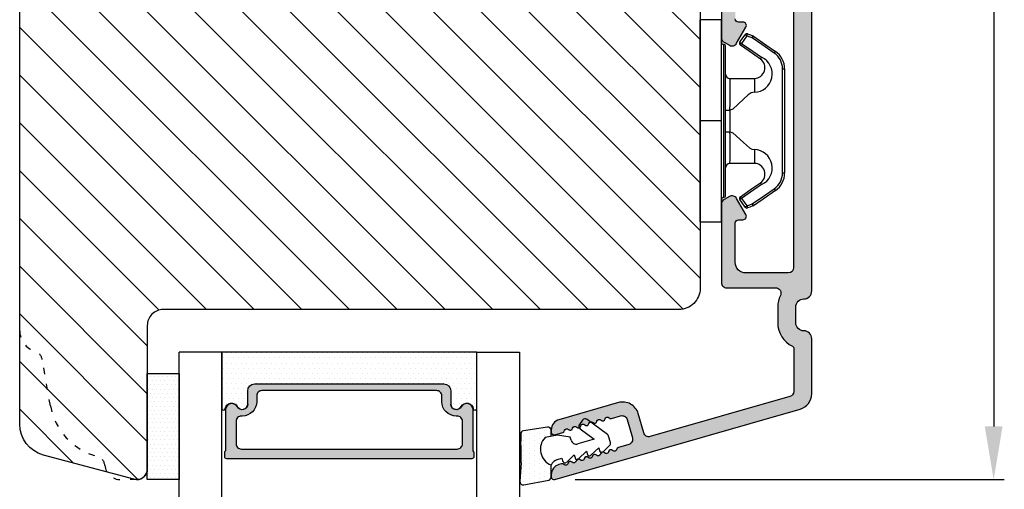
# Model space of a CAD drawing. Units: millimetres. Extents: x -53 to 1291, y -875 to -320.
# Drawn here: x 962 to 1055, y -820 to -776 of the extents above; entities that cross this region are included whole.
import ezdxf

# ---------------------------------------------------------------- set-up
doc = ezdxf.new("R2010")
doc.units = ezdxf.units.MM
doc.linetypes.add('ACAD_ISO03W100', pattern=[30, 12, -18])
doc.linetypes.add('HIDDEN', pattern=[1.905, 1.27, -0.635])
doc.layers.get('0').update_dxf_attribs({"lineweight": 0})
doc.layers.get('DEFPOINTS').update_dxf_attribs({"lineweight": 0})
for name, color, linetype, lineweight in [('05 SASH', 40, 'Continuous', 25), ('06 SASH HATCH', 40, 'Continuous', 0), ('07 GLASS', 151, 'Continuous', 25), ('09 ALUMINIUM', 55, 'Continuous', 25), ('10 ALUMINIUM HATCH', 55, 'Continuous', 0), ('13 GASKET', 254, 'Continuous', 25), ('14 GASKET HATCH', 254, 'Continuous', 0), ('15 CLIPS', 22, 'Continuous', 25), ('19 PV', 7, 'Continuous', 25)]:
    doc.layers.add(name, color=color, linetype=linetype, lineweight=lineweight)
doc.styles.add('M1x1', font='arial.ttf', dxfattribs={"height": 3})
doc.dimstyles.new('M1x1', dxfattribs={"dimscale": 0, "dimtxt": 3, "dimasz": 5, "dimexe": 1, "dimexo": 2, "dimgap": 0.5, "dimtad": 1, "dimdec": 0, "dimdsep": 46, "dimtxsty": 'M1x1', "dimcen": -1, "dimclrd": 256, "dimclre": 256, "dimclrt": 256, "dimazin": 2, "dimtfac": 1, "dimtdec": 0, "dimtmove": 0, "dimatfit": 3, "dimfxl": 1, "dimtolj": 1, "dimarcsym": 0})

# ---------------------------------------------------------------- blocks, each defined once
blk = doc.blocks.new('*D100')
at = {"lineweight": -2, "transparency": 16777216}
for p, q in [((1025.221, -717.481), (1054.834, -717.481)), ((1053.834, -722.481), (1053.834, -814.481)), ((1014.471, -819.481), (1054.834, -819.481))]:
    blk.add_line(p, q, dxfattribs=at)
at = {"transparency": 16777216}
for points in [[(1053, -722.481), (1054.667, -722.481), (1053.834, -717.481)], [(1053, -814.481), (1054.667, -814.481), (1053.834, -819.481)]]:
    blk.add_solid(points, dxfattribs=at)
at = {"layer": 'DEFPOINTS', "color": 0, "transparency": 16777216}
for p in [(1023.221, -717.481), (1012.471, -819.481), (1053.834, -819.481)]:
    blk.add_point(p, dxfattribs=at)
at = {"transparency": 16777216, "insert": (1051.802, -768.481), "char_height": 3, "attachment_point": 5, "rotation": 90, "style": 'M1x1'}
blk.add_mtext('\\A1;102', dxfattribs=at)
blk = doc.blocks.new('A$C6E8B79BA')
at = {"layer": '14 GASKET HATCH'}
h = blk.add_hatch(dxfattribs=at)
h.set_pattern_fill('DOTS', color=256, scale=0.3, style=0)
h.paths.add_polyline_path([(2.606, 0.563), (2.708, -0.025), (3.278, -0.025, 0.459342), (3.574, 0.32), (3.227, 2.597, 0.375451), (2.925, 2.851), (2.255, 2.84, -0.010366), (0.212, 2.803), (-1.543, 2.919, 0.49183), (-1.857, 2.563), (-1.402, 0.217, 0.354259), (-1.113, -0.025), (0.049, -0.025, 0.013839), (0, 0, -0.523419)])
at = {"layer": '13 GASKET'}
for p, q in [((0.212, 2.803), (-1.543, 2.919)), ((2.925, 2.851), (2.255, 2.84)), ((-1.857, 2.563), (-1.402, 0.217)), ((3.574, 0.32), (3.227, 2.597)), ((2.811, -0.614), (2.606, 0.563)), ((-1.113, -0.025), (0.049, -0.025)), ((0.526, -0.625), (0.641, -1.028)), ((2.634, -1.809), (2.811, -0.614)), ((2.708, -0.025), (3.278, -0.025)), ((0.264, -1.442), (0.972, -2.182)), ((0.641, -1.028), (0.353, -1.111)), ((2.345, -1.892), (2.634, -1.809)), ((0.594, -2.595), (1.303, -3.335)), ((0.972, -2.182), (0.684, -2.264)), ((2.446, -4.058), (2.003, -2.51)), ((3.412, -2.744), (2.446, -4.058)), ((4.234, -2.976), (3.831, -2.68)), ((1.303, -3.335), (1.015, -3.418)), ((2.89, -5.312), (4.298, -3.395)), ((0.925, -3.749), (1.634, -4.489)), ((1.634, -4.489), (1.345, -4.571)), ((1.256, -4.902), (1.839, -5.512)), ((2.139, -5.593), (2.731, -5.423))]:
    blk.add_line(p, q, dxfattribs=at)
for centre, radius, start, end in [((-1.563, 2.62), 0.3, 86.21389, 190.97135), ((0.353, 52.079), 49.276, 269.83556, 272.21115), ((2.93, 2.552), 0.3, 8.68527, 91), ((1.498, -0.622), 1.622, 46.94576, 157.4595), ((1.498, -0.622), 1.622, 46.94576, 157.4595), ((-1.108, 0.274), 0.3, 190.97135, 271), ((3.278, 0.275), 0.3, 270, 8.68527), ((-0.436, -0.9), 1, 15.9832, 64.16418), ((0.408, -1.303), 0.2, 105.95743, 223.70088), ((0.739, -2.457), 0.2, 105.95769, 223.70114), ((2.483, -2.373), 0.5, 106.01136, 196.01145), ((3.654, -2.921), 0.3, 53.65116, 143.70064), ((1.07, -3.61), 0.2, 105.95795, 223.7014), ((4.056, -3.218), 0.3, 323.69424, 53.65116), ((1.4, -4.764), 0.2, 105.95691, 223.70036), ((2.056, -5.304), 0.3, 223.74031, 286), ((2.648, -5.134), 0.3, 286, 323.69424)]:
    blk.add_arc(centre, radius, start, end, dxfattribs=at)
blk = doc.blocks.new('2-lags glas 1')
at = {"layer": '14 GASKET HATCH', "linetype": 'ByBlock'}
h = blk.add_hatch(dxfattribs=at)
h.set_pattern_fill('DOTS', color=256, scale=0.3, angle=360, style=0)
h.set_pattern_definition([(360, (-3896.3544, -242.25144), (0.238125, -0.47625), [0, -0.47625])])
h.paths.add_polyline_path([(-1374.214, -991.945), (-1392.014, -991.945, 0.414213), (-1392.664, -992.595), (-1392.664, -993.825), (-1392.664, -993.825, -0.786496), (-1393.647, -994.063, 0.738654), (-1394.776, -994.266, -0.941333), (-1395.114, -994.245), (-1395.114, -988.945), (-1371.114, -988.945), (-1371.114, -994.245, -0.941332), (-1371.453, -994.266, 0.738654), (-1372.582, -994.063, -0.786496), (-1373.564, -993.825), (-1373.564, -993.825), (-1373.564, -992.595, 0.414211)])
h = blk.add_hatch(dxfattribs=at)
h.set_pattern_fill('DOTS', color=256, scale=0.25, angle=360, style=0)
h.set_pattern_definition([(360, (-3896.3544, -242.25144), (0.1984375, -0.396875), [0, -0.396875])])
h.paths.add_polyline_path([(-1399.114, -1000.945), (-1402.114, -1000.945), (-1402.114, -990.945), (-1399.114, -990.945)])
at = {"layer": '19 PV'}
h = blk.add_hatch(color=256, dxfattribs=at)
h.set_gradient(color1=(255, 255, 255), one_color=1)
h.paths.add_polyline_path([(-1371.564, -998.945), (-1394.664, -998.945, -0.414198), (-1394.864, -998.745), (-1394.864, -998.417, -0.268008), (-1394.764, -998.244), (-1394.764, -994.388, -0.774649), (-1393.639, -994.097, 0.774553), (-1392.664, -993.845), (-1392.664, -993.825), (-1392.664, -993.825), (-1392.664, -992.595, -0.414213), (-1392.014, -991.945), (-1374.214, -991.945, -0.414211), (-1373.564, -992.595), (-1373.564, -993.825), (-1373.564, -993.825), (-1373.564, -993.845, 0.774552), (-1372.589, -994.097, -0.774648), (-1371.464, -994.388), (-1371.464, -998.244, -0.268016), (-1371.364, -998.417), (-1371.364, -998.745, -0.4142)])
h.paths.add_polyline_path([(-1393.174, -994.965), (-1393.264, -994.965, 0.414223), (-1393.764, -995.465), (-1393.764, -997.565, 0.414223), (-1393.264, -998.065), (-1372.964, -998.065, 0.414222), (-1372.464, -997.565), (-1372.464, -995.465, 0.414222), (-1372.964, -994.965), (-1373.054, -994.965, -0.414247), (-1374.404, -993.615), (-1374.404, -993.065, 0.414224), (-1374.904, -992.565), (-1391.324, -992.565, 0.414225), (-1391.824, -993.065), (-1391.824, -993.615, -0.414246)], flags=16)
at = {"color": 7, "linetype": 'HIDDEN', "lineweight": 18}
blk.add_line((-1405.464, -1022.658), (-1360.764, -1022.658), dxfattribs=at)
at = {"layer": '07 GLASS', "linetype": 'Continuous', "lineweight": 25}
for p, q in [((-1395.114, -988.945), (-1399.114, -988.945)), ((-1399.114, -1022.658), (-1399.114, -988.945)), ((-1395.114, -1022.658), (-1395.114, -988.945)), ((-1371.114, -988.945), (-1367.114, -988.945)), ((-1371.114, -1022.658), (-1371.114, -988.945)), ((-1367.114, -988.945), (-1367.114, -1022.658))]:
    blk.add_line(p, q, dxfattribs=at)
at = {"layer": '13 GASKET', "color": 7, "linetype": 'Continuous', "lineweight": 25}
blk.add_lwpolyline([(-1402.114, -1000.945), (-1402.114, -990.945), (-1399.114, -990.945), (-1399.114, -1000.945)], close=True, dxfattribs=at)
at = {"layer": '19 PV', "color": 7, "linetype": 'Continuous', "lineweight": 25}
for p, q in [((-1392.664, -993.845), (-1392.664, -992.595)), ((-1373.564, -992.595), (-1373.564, -993.845))]:
    blk.add_line(p, q, dxfattribs=at)
for points in [[(-1395.114, -988.945), (-1395.114, -994.245, 0.941341), (-1394.776, -994.266, -0.738654), (-1393.647, -994.063, 0.786545), (-1392.664, -993.825), (-1392.664, -992.595, -0.414213), (-1392.014, -991.945), (-1374.214, -991.945, -0.414213), (-1373.564, -992.595), (-1373.564, -993.825, 0.786545), (-1372.582, -994.063, -0.738654), (-1371.453, -994.266, 0.94134), (-1371.114, -994.245), (-1371.114, -988.945)], [(-1393.174, -994.965), (-1393.264, -994.965, 0.414223), (-1393.764, -995.465), (-1393.764, -997.565, 0.414223), (-1393.264, -998.065), (-1372.964, -998.065, 0.414222), (-1372.464, -997.565), (-1372.464, -995.465, 0.414222), (-1372.964, -994.965), (-1373.054, -994.965, -0.414247), (-1374.404, -993.615), (-1374.404, -993.065, 0.414224), (-1374.904, -992.565), (-1391.324, -992.565, 0.414225), (-1391.824, -993.065), (-1391.824, -993.615, -0.414246)]]:
    blk.add_lwpolyline(points, format="xyb", close=True, dxfattribs=at)
blk.add_lwpolyline([(-1392.664, -993.845, -0.774553), (-1393.639, -994.097, 0.774649), (-1394.764, -994.388), (-1394.764, -998.244, 0.268008), (-1394.864, -998.417), (-1394.864, -998.745, 0.414198), (-1394.664, -998.945), (-1371.564, -998.945, 0.4142), (-1371.364, -998.745), (-1371.364, -998.417, 0.268016), (-1371.464, -998.244), (-1371.464, -994.388, 0.774648), (-1372.589, -994.097, -0.774552), (-1373.564, -993.845)], format="xyb", dxfattribs=at)
blk = doc.blocks.new('sdfe')
at = {"layer": '15 CLIPS'}
for p, q in [((-1277.752, -1014.297), (-1279.752, -1014.297)), ((-1279.752, -1033.297), (-1279.752, -1014.297)), ((-1277.752, -1023.796), (-1277.752, -1014.297)), ((-1277.552, -1016.596), (-1277.552, -1023.796)), ((-1277.352, -1023.796), (-1277.352, -1016.797)), ((-1276.018, -1016.389), (-1275.853, -1016.503)), ((-1272.002, -1028.694), (-1272.002, -1018.899)), ((-1272.002, -1018.899), (-1271.802, -1018.899)), ((-1271.802, -1018.899), (-1271.802, -1028.694)), ((-1276.952, -1019.797), (-1274.652, -1019.797)), ((-1274.652, -1019.797), (-1274.652, -1021.103)), ((-1277.352, -1022.785), (-1276.952, -1022.785)), ((-1276.952, -1022.785), (-1276.952, -1024.808)), ((-1277.752, -1023.796), (-1279.752, -1023.796)), ((-1277.752, -1033.297), (-1277.752, -1023.796)), ((-1277.552, -1023.796), (-1277.552, -1030.996)), ((-1277.352, -1030.797), (-1277.352, -1023.796)), ((-1277.352, -1024.808), (-1276.952, -1024.808)), ((-1274.652, -1026.49), (-1274.652, -1027.797)), ((-1274.652, -1027.797), (-1276.952, -1027.797)), ((-1272.002, -1028.694), (-1271.802, -1028.694)), ((-1275.853, -1031.09), (-1276.018, -1031.204)), ((-1279.752, -1033.297), (-1277.752, -1033.297))]:
    blk.add_line(p, q, dxfattribs=at)
at = {"layer": '15 CLIPS', "flags": 128}
for points in [[(-1276.018, -1016.389), (-1275.743, -1015.993), (-1275.528, -1015.683)], [(-1275.364, -1015.797), (-1275.638, -1016.192), (-1275.853, -1016.503)], [(-1275.364, -1015.797), (-1275.431, -1015.75), (-1275.491, -1015.709), (-1275.519, -1015.689), (-1275.528, -1015.683)], [(-1275.364, -1015.797), (-1275.336, -1015.719), (-1275.311, -1015.651), (-1275.3, -1015.619), (-1275.296, -1015.609)], [(-1274.851, -1015.981), (-1275.138, -1015.878), (-1275.364, -1015.797)], [(-1275.296, -1015.609), (-1275.009, -1015.712), (-1274.783, -1015.793)], [(-1274.851, -1015.981), (-1274.823, -1015.903), (-1274.799, -1015.835), (-1274.787, -1015.803), (-1274.783, -1015.793)], [(-1274.851, -1015.981), (-1274.804, -1015.913), (-1274.763, -1015.854), (-1274.743, -1015.825), (-1274.737, -1015.817)], [(-1274.783, -1015.793), (-1274.757, -1015.805), (-1274.737, -1015.817)], [(-1274.737, -1015.817), (-1273.575, -1016.623), (-1272.662, -1017.256)], [(-1274.082, -1017.975), (-1275.138, -1017.242), (-1275.967, -1016.667)], [(-1275.853, -1016.503), (-1274.797, -1017.235), (-1273.968, -1017.811)], [(-1272.776, -1017.42), (-1273.938, -1016.614), (-1274.851, -1015.981)], [(-1272.776, -1017.42), (-1272.734, -1017.36), (-1272.713, -1017.33), (-1272.695, -1017.304), (-1272.68, -1017.283), (-1272.67, -1017.268), (-1272.662, -1017.256)], [(-1276.952, -1022.785), (-1276.952, -1022.785), (-1276.938, -1022.129), (-1276.921, -1021.202), (-1276.918, -1020.452), (-1276.931, -1019.965), (-1276.952, -1019.797), (-1276.952, -1019.797)], [(-1274.652, -1021.103), (-1274.935, -1021.168), (-1275.219, -1021.343), (-1275.664, -1021.755), (-1276.677, -1022.686), (-1276.952, -1022.785)], [(-1276.952, -1024.808), (-1276.677, -1024.907), (-1275.664, -1025.838), (-1275.097, -1026.336), (-1274.874, -1026.449), (-1274.652, -1026.49)], [(-1275.967, -1030.926), (-1274.911, -1030.194), (-1274.082, -1029.618)], [(-1273.968, -1029.783), (-1275.024, -1030.515), (-1275.853, -1031.09)], [(-1273.968, -1029.783), (-1274.01, -1029.722), (-1274.03, -1029.693), (-1274.048, -1029.666), (-1274.063, -1029.645), (-1274.074, -1029.63), (-1274.082, -1029.618)], [(-1274.851, -1031.612), (-1273.689, -1030.806), (-1272.776, -1030.173)], [(-1272.662, -1030.337), (-1273.824, -1031.143), (-1274.737, -1031.776)], [(-1272.776, -1030.173), (-1272.734, -1030.233), (-1272.713, -1030.263), (-1272.695, -1030.289), (-1272.68, -1030.31), (-1272.67, -1030.326), (-1272.662, -1030.337)], [(-1275.528, -1031.91), (-1275.802, -1031.515), (-1276.018, -1031.204)], [(-1275.853, -1031.09), (-1275.9, -1031.023), (-1275.941, -1030.963), (-1275.961, -1030.935), (-1275.967, -1030.926)], [(-1275.853, -1031.09), (-1275.579, -1031.486), (-1275.364, -1031.796)], [(-1275.364, -1031.796), (-1275.077, -1031.693), (-1274.851, -1031.612)], [(-1274.851, -1031.612), (-1274.823, -1031.69), (-1274.799, -1031.758), (-1274.787, -1031.79), (-1274.783, -1031.8)], [(-1275.364, -1031.796), (-1275.431, -1031.843), (-1275.491, -1031.884), (-1275.519, -1031.904), (-1275.528, -1031.91)], [(-1275.364, -1031.796), (-1275.336, -1031.874), (-1275.311, -1031.942), (-1275.3, -1031.974), (-1275.296, -1031.985)], [(-1274.783, -1031.8), (-1275.07, -1031.903), (-1275.296, -1031.985)], [(-1274.737, -1031.776), (-1274.762, -1031.791), (-1274.783, -1031.8)]]:
    blk.add_lwpolyline(points, dxfattribs=at)
at = {"layer": '15 CLIPS'}
for centre, radius, start, end in [((-1275.364, -1015.797), 0.2, 70.23084, 145.25744), ((-1277.552, -1016.397), 0.2, 179.98357, 270.0239), ((-1277.552, -1016.797), 0.2, 359.99747, 89.99292), ((-1275.853, -1016.503), 0.2, 145.24857, 235.26081), ((-1350.01, -965.184), 90.182, 325.18873, 325.3158), ((-1274.697, -1019.376), 1.727, 271.5037, 65.02344), ((-1375.614, -947.424), 123.638, 325.20592, 325.29861), ((-1273.803, -1018.9), 1.802, 0.02629, 55.22626), ((-1273.801, -1018.899), 2, 359.99805, 55.25492), ((-1274.652, -1018.797), 1, 270.00058, 55.25295), ((-1276.952, -1019.397), 0.4, 180.0051, 269.99384), ((-1303.648, -1026.302), 26.738, 356.79643, 3.20357), ((-1274.7, -1028.218), 1.728, 295.07787, 88.39498), ((-1276.952, -1028.197), 0.4, 90.00616, 179.9949), ((-1274.652, -1028.797), 1, 304.74837, 89.99811), ((-1273.803, -1028.693), 1.802, 304.77722, 359.97024), ((-1273.802, -1028.694), 2, 304.74895, 359.99809), ((-1277.552, -1031.197), 0.2, 90.00525, 180.00435), ((-1277.552, -1030.797), 0.2, 269.97792, 0.01461), ((-1275.853, -1031.09), 0.2, 124.73767, 214.75295), ((-1160.836, -952.645), 138.691, 214.70642, 214.78905), ((-1275.364, -1031.796), 0.2, 214.77473, 289.73699)]:
    blk.add_arc(centre, radius, start, end, dxfattribs=at)
blk = doc.blocks.new('Sideparti aluclad 2lags')
at = {"layer": '10 ALUMINIUM HATCH', "transparency": 33554679}
blk.add_hatch(color=256, dxfattribs=at).paths.add_polyline_path([(58.802, -50.55), (56.502, -50.55, 0.414214), (56.302, -50.75), (56.185, -50.75, 0.598837), (55.662, -50.67, -0.236068), (55.502, -50.75, -0.236068), (55.342, -50.67, 0.598837), (54.819, -50.75), (54.702, -50.75, 0.414214), (54.502, -50.55), (53, -50.55, 0.414214), (52.5, -51.05), (52.5, -58.411, 0.267949), (52.75, -58.844), (53.25, -59.133, 0.414214), (53.933, -58.95), (54.806, -57.437, 0.57735), (54.525, -56.95), (54.1, -56.95, -0.414214), (53.8, -56.65), (53.8, -52.95, -0.414214), (54.8, -51.95), (58.8, -51.95, -0.414214), (59.3, -52.45), (59.3, -80.05, -0.414214), (58.8, -80.55), (54.8, -80.55, -0.414214), (53.8, -79.55), (53.8, -75.85, -0.414214), (54.1, -75.55), (54.525, -75.55, 0.57735), (54.806, -75.063), (53.933, -73.55, 0.414214), (53.25, -73.367), (52.75, -73.656, 0.267949), (52.5, -74.089), (52.5, -81.45, 0.414214), (53, -81.95), (58.8, -81.95, -0.414214), (59.3, -82.45), (59.3, -83.877, -0.378866), (58.861, -84.374), (52.939, -85.101, 0.378866), (52.5, -85.597), (52.5, -86, 0.450467), (53.061, -86.496), (59.051, -85.761, -0.316965), (59.355, -85.924, 0.284552), (59.804, -86.2, 0.413252), (61, -85), (61, -3.25, 0.414214), (60.25, -2.5, -0.414214), (59.5, -1.75), (59.5, -0.25, -0.414214), (60.25, 0.5, 0.414214), (61, 1.25), (61, 6.426, 0.334595), (59.913, 7.868), (36.819, 14.49, 0.498582), (36.5, 14.25), (36.5, 14.035, 0.334595), (37.224, 13.074), (37.469, 13.003, 0.288716), (37.695, 13.069, -0.629941), (38.076, 12.959, 0.629941), (38.458, 12.85, -0.629941), (38.839, 12.741, 0.629941), (39.221, 12.631, -0.629941), (39.602, 12.522, 0.629941), (39.983, 12.413, -0.629941), (40.365, 12.303, 0.629941), (40.746, 12.194, -0.629941), (41.128, 12.084, 0.629941), (41.509, 11.975, -0.629941), (41.891, 11.866, 0.629941), (42.272, 11.756, -0.629941), (42.654, 11.647, 0.288716), (42.81, 11.472), (43.791, 11.191, -0.414214), (44.134, 10.572), (43.638, 8.842, -0.414214), (43.019, 8.499), (42.169, 8.743, 0.288716), (41.943, 8.678, -0.629941), (41.562, 8.787, 0.629941), (41.18, 8.896, -0.629941), (40.799, 9.006, 0.629941), (40.417, 9.115, -0.629941), (40.036, 9.225, 0.629941), (39.654, 9.334, -0.629941), (39.273, 9.443, 0.629941), (38.891, 9.553, -0.629941), (38.51, 9.662, 0.629941), (38.128, 9.772, -0.629941), (37.747, 9.881, 0.288716), (37.591, 10.056), (36.819, 10.277, 0.498582), (36.5, 10.037), (36.5, 9.822, 0.334595), (37.224, 8.86), (42.819, 7.256, 0.414214), (44.674, 8.285), (45.198, 10.111, -0.414214), (45.817, 10.454), (58.938, 6.691, -0.334595), (59.3, 6.211), (59.3, 2.137, -0.288071), (59.187, 1.957, 0.288071), (57.8, -0.25), (57.8, -1.75, 0.114542), (58.051, -2.83, -0.555092), (57.602, -3.55), (56.5, -3.55), (53, -3.55, 0.414214), (52.5, -4.05), (52.5, -11.411, 0.267949), (52.75, -11.844), (53.25, -12.133, 0.414214), (53.933, -11.95), (54.806, -10.437, 0.57735), (54.525, -9.95), (54.1, -9.95, -0.414214), (53.8, -9.65), (53.8, -5.95, -0.414214), (54.8, -4.95), (58.794, -4.95, -0.414161), (59.294, -5.45), (59.299, -33.05, -0.414266), (58.799, -33.55), (54.8, -33.55, -0.414214), (53.8, -32.55), (53.8, -28.85, -0.414214), (54.1, -28.55), (54.525, -28.55, 0.57735), (54.806, -28.063), (53.933, -26.55, 0.414214), (53.25, -26.367), (52.75, -26.656, 0.267949), (52.5, -27.089), (52.5, -34.45, 0.414214), (53, -34.95), (58.8, -34.95, -0.414161), (59.3, -35.45), (59.302, -50.05, -0.414266)])
at = {"layer": '09 ALUMINIUM', "transparency": 33554679}
for points in [[(52.5, -34.45), (52.5, -27.089, -0.267949), (52.75, -26.656), (53.25, -26.367, -0.414214), (53.933, -26.55), (54.806, -28.063, -0.57735), (54.525, -28.55), (54.1, -28.55, 0.414214), (53.8, -28.85)], [(59.299, -33.05), (59.294, -5.45, 0.414161), (58.794, -4.95), (54.8, -4.95, 0.414214), (53.8, -5.95), (53.8, -9.65, 0.414214), (54.1, -9.95), (54.525, -9.95, -0.57735), (54.806, -10.437), (53.933, -11.95, -0.414214), (53.25, -12.133), (52.75, -11.844, -0.267949), (52.5, -11.411), (52.5, -4.05, -0.414214), (53, -3.55), (56.5, -3.55), (57.602, -3.55, 0.555092), (58.051, -2.83, -0.114542), (57.8, -1.75), (57.8, -0.25, -0.288071), (59.187, 1.957, 0.288071), (59.3, 2.137), (59.3, 6.211, 0.334595), (58.938, 6.691), (45.817, 10.454, 0.414214), (45.198, 10.111), (44.674, 8.285, -0.414214), (42.819, 7.256), (37.224, 8.86, -0.334595), (36.5, 9.822), (36.5, 10.037, -0.498582), (36.819, 10.277), (37.591, 10.056, -0.288716), (37.747, 9.881, 0.629941), (38.128, 9.772, -0.629941), (38.51, 9.662, 0.629941), (38.891, 9.553, -0.629941), (39.273, 9.443, 0.629941), (39.654, 9.334, -0.629941), (40.036, 9.225, 0.629941), (40.417, 9.115, -0.629941), (40.799, 9.006, 0.629941), (41.18, 8.896, -0.629941), (41.562, 8.787, 0.629941), (41.943, 8.678, -0.288716), (42.169, 8.743), (43.019, 8.499, 0.414214), (43.638, 8.842), (44.134, 10.572, 0.414214), (43.791, 11.191), (42.81, 11.472, -0.288716), (42.654, 11.647, 0.629941), (42.272, 11.756, -0.629941), (41.891, 11.866, 0.629941), (41.509, 11.975, -0.629941), (41.128, 12.084, 0.629941), (40.746, 12.194, -0.629941), (40.365, 12.303, 0.629941), (39.983, 12.413, -0.629941), (39.602, 12.522, 0.629941), (39.221, 12.631, -0.629941), (38.839, 12.741, 0.629941), (38.458, 12.85, -0.629941), (38.076, 12.959, 0.629941), (37.695, 13.069, -0.288716), (37.469, 13.003), (37.224, 13.074, -0.334595), (36.5, 14.035), (36.5, 14.25, -0.498582), (36.819, 14.49), (59.913, 7.868, -0.334595), (61, 6.426), (61, 1.25, -0.414214), (60.25, 0.5, 0.414214), (59.5, -0.25), (59.5, -1.75, 0.414214), (60.25, -2.5, -0.414214), (61, -3.25), (61, -85, -0.413252)]]:
    blk.add_lwpolyline(points, format="xyb", dxfattribs=at)
at = {"xscale": -1, "rotation": 180}
blk.add_blockref('sdfe', (1330.252, -1043.046), dxfattribs=at)
at = {"layer": '10 ALUMINIUM HATCH', "transparency": 33554679, "xscale": -1, "rotation": 180}
blk.add_blockref('2-lags glas 1', (1400.614, -986.445), dxfattribs=at)
at = {"layer": '13 GASKET', "transparency": 33554679, "xscale": -1, "rotation": 90}
blk.add_blockref('A$C6E8B79BA', (36.475, 13.137), dxfattribs=at)

msp = doc.modelspace()

# ---------------------------------------------------------------- hatches: boundary and pattern name
at = {"layer": '06 SASH HATCH'}
h = msp.add_hatch(dxfattribs=at)
h.set_pattern_fill('LINE', color=256, angle=315, style=0)
h.set_pattern_definition([(315, (-6.1512, 245.304), (2.245064, 2.245064), [])])
h.paths.add_polyline_path([(1026.221, -749.13), (1026.221, -720.481, 0.414214), (1023.221, -717.481), (1023.157, -717.481, 0.341999), (1021.221, -718.981, -0.341999), (1019.284, -720.481), (1016.721, -720.481), (1016.721, -723.481), (1014.221, -723.481), (1014.221, -732.481), (994.021, -732.481), (994.021, -723.481), (991.521, -723.481), (991.521, -721.981, 0.440011), (989.89, -720.487), (980.59, -721.301, 0.342943), (979.24, -722.553), (979.258, -722.554, -0.559716), (979.351, -723.057), (979.221, -723.175), (979.221, -733.114), (979.021, -733.131), (979.021, -738.865), (979.021, -739.981), (975.021, -739.981), (975.021, -736.947), (974.876, -736.913, -0.222245), (974.743, -736.808), (974.543, -736.408, -0.625875), (974.763, -736.123), (975.021, -736.176), (975.021, -733.481), (964.959, -734.361, 0.388879), (962.221, -737.35), (962.221, -748.047), (962.221, -750.131), (977.073, -750.131), (975.737, -749.264), (975.851, -749.089), (977.456, -750.131), (1026.221, -750.131)])
h.paths.add_polyline_path([(1026.221, -801.481), (1026.221, -775.83), (1026.221, -766.131), (983.021, -766.131), (983.021, -773.131), (978.945, -773.131), (975.851, -775.14), (975.737, -774.965), (978.562, -773.131), (969.928, -773.131, -0.32117), (968.942, -773.838), (966.654, -773.838), (966.652, -773.838), (966.649, -773.838), (962.429, -773.838, 0.414109), (962.221, -774.046), (962.221, -774.046), (962.221, -776.182), (962.221, -805.481, 0.331271), (963.646, -807.397, -0.283509), (964.344, -808.181), (965.11, -812.523, 0.292612), (969.49, -817.283, -0.310809), (970.229, -818.143, 0.112584), (970.447, -818.773), (972.962, -819.447, 0.493145), (974.221, -818.481), (974.221, -804.981, -0.414214), (975.721, -803.481), (1024.221, -803.481, 0.414214)])
h.paths.add_polyline_path([(969.49, -817.283, -0.292612), (965.11, -812.523), (964.344, -808.181, 0.283509), (963.646, -807.397, -0.331271), (962.221, -805.481), (962.221, -814.267, 0.339454), (964.444, -817.165), (970.447, -818.773, -0.112584), (970.229, -818.143, 0.310809)], flags=16)

# ---------------------------------------------------------------- linework, layer by layer
at = {"layer": '05 SASH', "linetype": 'ACAD_ISO03W100', "lineweight": 25, "ltscale": 0.05}
for p, q in [((965.11, -812.523), (964.344, -808.181)), ((973.221, -819.481), (971.721, -819.481))]:
    msp.add_line(p, q, dxfattribs=at)
at = {"layer": '05 SASH', "linetype": 'Continuous', "lineweight": 25}
msp.add_lwpolyline([(1026.221, -720.481), (1026.221, -801.481, -0.414214), (1024.221, -803.481), (975.721, -803.481, 0.414214), (974.221, -804.981), (974.221, -818.481, -0.493145), (972.962, -819.447), (964.444, -817.165, -0.339454), (962.221, -814.267), (962.221, -737.35, -0.388879)], format="xyb", dxfattribs=at)
at = {"layer": '05 SASH', "linetype": 'ACAD_ISO03W100', "lineweight": 25, "ltscale": 0.05}
for centre, radius, start, end in [((964.221, -805.481), 2, 180, 253.31412), ((963.359, -808.355), 1, 10, 73.31412), ((971.018, -811.481), 6, 190, 255.24037), ((969.235, -818.25), 1, 6.17749, 75.24037), ((971.721, -817.981), 1.5, 186.17749, 270)]:
    msp.add_arc(centre, radius, start, end, dxfattribs=at)
at = {"layer": '05 SASH', "linetype": 'Continuous', "lineweight": 25}
msp.add_arc((973.221, -818.481), 1, 270, 0, dxfattribs=at)

# ---------------------------------------------------------------- block references
at = {"color": 0, "transparency": 33554679, "xscale": -1, "rotation": 180}
msp.add_blockref('Sideparti aluclad 2lags', (975.721, -804.981), dxfattribs=at)

# ---------------------------------------------------------------- dimensions: what is measured, and where the dimension line sits
at = {"color": 0}
dim = msp.add_linear_dim(base=(1053.834, -819.481), p1=(1023.221, -717.481), p2=(1012.471, -819.481), angle=90, dimstyle='M1x1', override={"dimscale": 1}, dxfattribs=at)
dim.commit()
dim.dimension.update_dxf_attribs({"geometry": '*D100', "text_midpoint": (1053.834, -768.481), "dimtype": 160})

doc.saveas('drawing.dxf')
